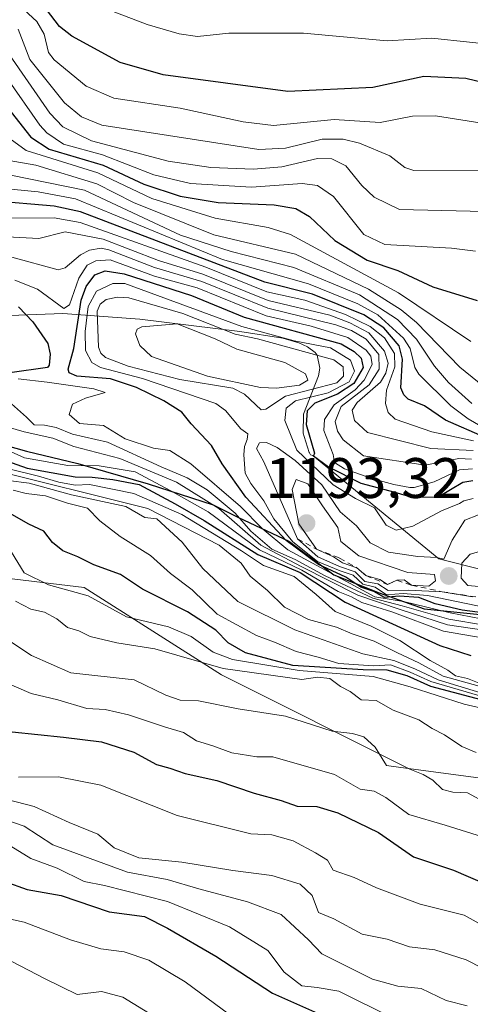
# Model space of a CAD drawing. Units: metres. Extents: x 540809 to 542740, y 4716989 to 4718985.
# Drawn here: x 541309 to 541388, y 4718145 to 4718317 of the extents above; entities that cross this region are included whole.
import ezdxf

# ---------------------------------------------------------------- set-up
doc = ezdxf.new("R2010")
doc.units = ezdxf.units.M
doc.header["$MEASUREMENT"] = 0
doc.linetypes.add('DGN Style 2', pattern=[1.648017, 0.98881, -0.659207])
for name, color, linetype, lineweight in [('Arbolado forestal CxS', 92, 'Continuous', 0), ('Comarca', 135, 'Continuous', 13), ('Comarca CxS', 21, 'Continuous', 0), ('Comunidad autónoma', 142, 'Continuous', 30), ('Comunidad Autónoma CxS', 142, 'Continuous', 0), ('Cultivos herbáceos CxS', 92, 'Continuous', 0), ('Curva de nivel maestra', 30, 'Continuous', 30), ('Curva de nivel normal', 30, 'Continuous', 0), ('Entidad de ámbito territorial', 7, 'Continuous', 0), ('Entidad de ámbito territorial CxS', 92, 'Continuous', 0), ('Escarpado lineal', 30, 'DGN Style 2', 0), ('Espacio natural protegido', 121, 'Continuous', 13), ('Espacio natural protegido CxS', 121, 'Continuous', 0), ('Matorral CxS', 135, 'Continuous', 0), ('Municipio', 91, 'Continuous', 13), ('Municipio CxS', 4, 'Continuous', 0), ('Provincia', 7, 'Continuous', 0), ('Provincia CxS', 1, 'Continuous', 0), ('Punto de cota en terreno', 7, 'Continuous', 0), ('Roquedo CxS', 135, 'Continuous', 0), ('Rótulo de punto de cota en terreno', 7, 'Continuous', 0)]:
    doc.layers.add(name, color=color, linetype=linetype, lineweight=lineweight)
doc.styles.add('Style-Arial', font='txt')

# ---------------------------------------------------------------- blocks, each defined once
blk = doc.blocks.new('5PATER')
at = {"layer": 'Cultivos herbáceos CxS', "linetype": 'Continuous', "lineweight": 0}
h = blk.add_hatch(color=51, dxfattribs=at)
edge = h.paths.add_edge_path()
edge.add_ellipse((0, 0), major_axis=(-0.11, -0.111), ratio=0.999422, start_angle=0, end_angle=360)

msp = doc.modelspace()

# ---------------------------------------------------------------- linework, layer by layer
at = {"layer": 'Arbolado forestal CxS', "color": 92, "linetype": 'Continuous', "lineweight": 0}
for points in [[(541144.8605, 4718254.0525, 1108.4147), (541180.8695, 4718250.5213, 1111.1245), (541200.5839, 4718251.6163, 1115.0461), (541222.4885, 4718243.9489, 1112.1468), (541256.4407, 4718225.3291, 1107.3886), (541283.8217, 4718222.0427, 1111.383), (541319.9647, 4718217.6613, 1121.3031), (541344.0597, 4718202.3271, 1117.0615), (541376.9167, 4718185.8979, 1109.8206), (541409.7741, 4718181.5163, 1116.8837), (541434.9643, 4718167.2777, 1113.9166), (541478.7737, 4718146.4671, 1109.0122), (541509.4403, 4718135.5141, 1110.9617), (541520.1111, 4718128.6845, 1108.7468)], [(541283.8217, 4718222.0427, 1111.383), (541319.9647, 4718217.6613, 1121.3031), (541344.0597, 4718202.3271, 1117.0615), (541376.9167, 4718185.8979, 1109.8206), (541409.7741, 4718181.5163, 1116.8837), (541434.9643, 4718167.2777, 1113.9166), (541478.7737, 4718146.4671, 1109.0122), (541509.4403, 4718135.5141, 1110.9617), (541520.1111, 4718128.6845, 1108.7468), (541514.1141, 4718106.5735, 1093.2954), (541495.5855, 4718068.2245, 1063.8107), (541478.7071, 4718048.3173, 1048.2105)]]:
    msp.add_polyline3d(points, dxfattribs=at)
at = {"layer": 'Comarca', "color": 135, "linetype": 'Continuous', "lineweight": 13, "flags": 128}
msp.add_lwpolyline([(541291.061, 4718246.8931), (541309.847, 4718241.6461), (541318.86, 4718239.4671), (541331.173, 4718235.8851), (541342.596, 4718232.1771), (541347.037, 4718230.0081), (541355.919, 4718225.7981), (541363.781, 4718219.9381), (541371.776, 4718216.7441), (541379.645, 4718213.9341), (541391.2, 4718212.7671), (541410.115, 4718208.2821), (541429.158, 4718203.9231), (541444.135, 4718198.9371), (541462.283, 4718192.4211), (541477.641, 4718187.3081), (541495.792, 4718182.0621), (541513.178, 4718174.9121), (541528.407, 4718169.1641), (541546.806, 4718160.7411)], dxfattribs=at)
at = {"layer": 'Comarca CxS', "color": 21, "linetype": 'Continuous', "lineweight": 0, "flags": 128}
msp.add_lwpolyline([(541291.061, 4718246.8931), (541309.847, 4718241.6461), (541318.86, 4718239.4671), (541331.173, 4718235.8851), (541342.596, 4718232.1771), (541347.037, 4718230.008), (541355.919, 4718225.7981), (541363.781, 4718219.9381), (541371.776, 4718216.744), (541379.645, 4718213.9341), (541391.2, 4718212.7671), (541410.115, 4718208.2821), (541429.158, 4718203.9231), (541444.135, 4718198.9371), (541462.283, 4718192.4211), (541477.641, 4718187.3081), (541495.792, 4718182.0621), (541513.178, 4718174.9121), (541528.407, 4718169.1641), (541546.806, 4718160.7411)], dxfattribs=at)
at = {"layer": 'Comunidad autónoma', "color": 142, "linetype": 'Continuous', "lineweight": 30, "flags": 128}
msp.add_lwpolyline([(541291.061, 4718246.8931), (541309.847, 4718241.6461), (541318.86, 4718239.4671), (541331.173, 4718235.8851), (541342.596, 4718232.1771), (541347.037, 4718230.0081), (541355.919, 4718225.7981), (541363.781, 4718219.9381), (541371.776, 4718216.7441), (541379.645, 4718213.9341), (541391.2, 4718212.7671), (541410.115, 4718208.2821), (541429.158, 4718203.9231), (541444.135, 4718198.9371), (541462.283, 4718192.4211), (541477.641, 4718187.3081), (541495.792, 4718182.0621), (541513.178, 4718174.9121), (541528.407, 4718169.1641), (541546.806, 4718160.7411)], dxfattribs=at)
at = {"layer": 'Comunidad Autónoma CxS', "color": 142, "linetype": 'Continuous', "lineweight": 0, "flags": 128}
msp.add_lwpolyline([(541291.061, 4718246.8931), (541309.847, 4718241.6461), (541318.86, 4718239.4671), (541331.173, 4718235.8851), (541342.596, 4718232.1771), (541347.037, 4718230.008), (541355.919, 4718225.7981), (541363.781, 4718219.9381), (541371.776, 4718216.744), (541379.645, 4718213.9341), (541391.2, 4718212.7671), (541410.115, 4718208.2821), (541429.158, 4718203.9231), (541444.135, 4718198.9371), (541462.283, 4718192.4211), (541477.641, 4718187.3081), (541495.792, 4718182.0621), (541513.178, 4718174.9121), (541528.407, 4718169.1641), (541546.806, 4718160.7411)], dxfattribs=at)
at = {"layer": 'Curva de nivel maestra', "color": 30, "linetype": 'Continuous', "lineweight": 30, "flags": 128}
for points, elevation in [([(541545.29, 4718272.5301), (541530.85, 4718277.0101), (541520.27, 4718278.7701), (541513.12, 4718278.7801), (541507.83, 4718279.9401), (541501.6, 4718279.5501), (541499.27, 4718279.8001), (541490.23, 4718283.1701), (541484.18, 4718284.4501), (541459.3, 4718291.4301), (541442.35, 4718294.9701), (541435.64, 4718297.1901), (541426.88, 4718298.5301), (541412.86, 4718301.8601), (541405.41, 4718302.6001), (541386.94, 4718307.0801), (541379.62, 4718307.3901), (541370.63, 4718305.4901), (541355.73, 4718304.7601), (541333.82, 4718307.7101), (541326.28, 4718309.8901), (541317.8, 4718314.4701), (541315.62, 4718316.1901), (541312.59, 4718320.1601)], 1100), ([(541305.83, 4718302.7701), (541310.59, 4718296.7501), (541313.81, 4718294.6701), (541323.31, 4718291.8701), (541330.45, 4718288.5001), (541336.79, 4718286.4301), (541343.51, 4718285.2901), (541353.31, 4718284.9001), (541357.11, 4718284.2301), (541359.51, 4718282.8201), (541363.95, 4718278.5901), (541369.63, 4718275.1801), (541375.03, 4718273.3701), (541381.16, 4718270.5001), (541388.93, 4718268.0901)], 1125), ([(541390.38, 4718244.0401), (541383.37, 4718247.0501), (541379.74, 4718249.6101), (541376.83, 4718250.7601), (541376.07, 4718251.4901), (541375.57, 4718252.7601), (541375.87, 4718257.7601), (541375.27, 4718260.1201), (541372.56, 4718263.2801), (541369.07, 4718265.5601), (541360.06, 4718269.2201), (541351.66, 4718271.3101), (541319.3, 4718283.6301), (541314.71, 4718284.6501), (541303.68, 4718285.5901)], 1150), ([(541391.23, 4718213.0901), (541386.34, 4718213.7201), (541381.59, 4718214.8401), (541378.69, 4718215.9201), (541375.26, 4718216.1701), (541372.67, 4718215.9601), (541370.82, 4718216.9801), (541368.53, 4718217.7601), (541365.89, 4718219.4901), (541361.08, 4718221.7001), (541355.41, 4718225.9201), (541348.32, 4718233.5401), (541344.21, 4718239.3801), (541342.34, 4718242.6101), (541338.74, 4718246.4301), (541337.12, 4718248.4901), (541333.94, 4718250.4501), (541329.15, 4718252.7901), (541324.58, 4718254.3001), (541318.69, 4718254.8101), (541317.31, 4718255.3801), (541317.15, 4718256.0001), (541318.15, 4718259.6301), (541319.41, 4718268.1701), (541320.31, 4718270.5601), (541321.86, 4718272.6001), (541323.65, 4718273.3201), (541326.97, 4718272.7501), (541338.81, 4718268.9701), (541348.06, 4718265.1401), (541365.06, 4718260.4801), (541367.38, 4718259.1201), (541368.57, 4718257.9301), (541368.96, 4718256.3301), (541367.32, 4718253.5101), (541364.43, 4718251.6501), (541360.47, 4718250.0301), (541359.14, 4718248.6901), (541358.92, 4718246.2801), (541360.41, 4718241.2801), (541360.25, 4718240.8301), (541362.86, 4718238.8701), (541368.56, 4718235.9901), (541374.51, 4718234.4201), (541377.48, 4718233.5301), (541382.13, 4718233.5801), (541386.43, 4718236.1801), (541388.21, 4718236.4701)], 1175), ([(541308.41, 4718266.9801), (541310.96, 4718264.3401), (541313.56, 4718260.5101), (541314.01, 4718258.6401), (541313.8, 4718256.7201), (541313.55, 4718256.3001), (541306.92, 4718255.4101)], 1175), ([(541302.62, 4718241.2101), (541309.97, 4718238.6701), (541318.37, 4718237.1201), (541321.34, 4718237.0701), (541325.01, 4718236.6301), (541329.63, 4718235.7501), (541335.94, 4718232.3901), (541341.04, 4718229.4801), (541350.46, 4718223.4901), (541357.89, 4718220.3501), (541365.81, 4718215.1401), (541382.39, 4718207.4901), (541387.84, 4718205.7401)], 1150), ([(541391.64, 4718197.4601), (541380.8, 4718200.3101), (541376.67, 4718202.1701), (541373.16, 4718203.2001), (541368.92, 4718203.2101), (541356.6, 4718203.9701), (541348.3, 4718206.2401), (541345.24, 4718207.9901), (541343.06, 4718210.2101), (541338.08, 4718213.4001), (541330.21, 4718217.4201), (541326.32, 4718219.9501), (541321.68, 4718221.6601), (541318.83, 4718223.0701), (541316.2, 4718224.1201), (541314.4, 4718225.6101), (541312.86, 4718227.6001), (541310.27, 4718228.8001), (541304.35, 4718232.1501)], 1125), ([(541307.34, 4718192.3201), (541316.34, 4718191.4301), (541323.01, 4718190.6101), (541328.68, 4718188.7601), (541332.68, 4718186.6201), (541335.01, 4718185.9901), (541337.68, 4718185.0501), (541343.23, 4718183.7701), (541349.8, 4718181.5601), (541354.53, 4718180.2801), (541357.33, 4718179.2701), (541360.81, 4718179.2601), (541364.5, 4718178.1001), (541371.64, 4718174.6801), (541377.8, 4718170.4201), (541384.83, 4718168.0301), (541393.35, 4718164.3401), (541409.7, 4718158.2401), (541422.01, 4718153.0801), (541427.42, 4718150.3801), (541432.33, 4718148.9501), (541435.66, 4718147.6601), (541440.81, 4718146.1201), (541447.26, 4718143.9701)], 1100), ([(541306.02, 4718166.0501), (541309.96, 4718164.6601), (541315.9, 4718163.6101), (541324.37, 4718160.7401), (541330.56, 4718159.9401), (541334.6, 4718157.8701), (541343.05, 4718152.9701), (541353, 4718146.4501), (541362, 4718142.4801)], 1075)]:
    msp.add_lwpolyline(points, dxfattribs=dict(at, elevation=elevation))
at = {"layer": 'Curva de nivel normal', "color": 30, "linetype": 'Continuous', "lineweight": 0, "flags": 128}
for points, elevation in [([(541552.27, 4718276.9201), (541531.24, 4718283.1701), (541517.53, 4718285.3301), (541504.22, 4718285.8701), (541484.22, 4718291.7401), (541470.27, 4718295.0201), (541463.33, 4718296.1001), (541454.34, 4718299.0801), (541437.65, 4718303.3601), (541412.24, 4718308.3201), (541394.24, 4718312.7201), (541381.01, 4718314.1501), (541373.16, 4718313.6801), (541358.47, 4718315.0001), (541345.37, 4718315.0101), (541339.86, 4718314.4201), (541336.63, 4718314.8801), (541331, 4718316.5601), (541323.83, 4718319.2901)], 1095), ([(541392.76, 4718298.7801), (541381.66, 4718300.5101), (541377.59, 4718300.4701), (541371.94, 4718299.3301), (541363.83, 4718299.8501), (541353.21, 4718298.8301), (541347.89, 4718299.4501), (541336.8, 4718301.8801), (541325.19, 4718303.6001), (541320.29, 4718305.7201), (541314.7, 4718310.3601), (541313.71, 4718311.6001), (541312.96, 4718314.8401), (541311.66, 4718317.0601), (541309.41, 4718319.1301)], 1105), ([(541393.18, 4718290.8601), (541377.82, 4718290.9301), (541376.28, 4718291.4301), (541373.61, 4718293.5001), (541368.28, 4718295.6801), (541365.43, 4718296.4101), (541361.74, 4718296.3901), (541355.32, 4718294.8201), (541350.61, 4718294.5801), (541323.05, 4718298.8801), (541319.47, 4718300.3401), (541316.49, 4718302.8101), (541310.42, 4718310.4101), (541308.39, 4718315.7301)], 1110), ([(541392.73, 4718283.6701), (541375.35, 4718284.0601), (541370.89, 4718286.2301), (541368.7, 4718288.2701), (541365.9, 4718291.7301), (541363.42, 4718292.9801), (541360.9, 4718293.0201), (541354.67, 4718291.5401), (541349.71, 4718291.1501), (541342.17, 4718291.4501), (541334.71, 4718292.5601), (541321.24, 4718296.1301), (541316.22, 4718298.5901), (541313.93, 4718300.9801), (541306.87, 4718311.2301)], 1115), ([(541388.65, 4718276.7301), (541384.47, 4718277.3001), (541372.77, 4718277.8901), (541369.06, 4718279.6501), (541363.73, 4718286.3401), (541360.92, 4718288.2601), (541358.23, 4718288.6201), (541349.32, 4718288.0001), (541338.64, 4718288.6501), (541332.22, 4718290.1701), (541323.2, 4718293.6601), (541316.35, 4718295.5301), (541313.39, 4718297.5501), (541312.16, 4718298.8601), (541306.37, 4718307.2001)], 1120), ([(541387.82, 4718260.8901), (541375.12, 4718269.4001), (541356.21, 4718279.6501), (541352.29, 4718280.9101), (541342.98, 4718282.5301), (541331.82, 4718285.9701), (541322.36, 4718290.4801), (541309.76, 4718294.4301), (541303.71, 4718298.8301)], 1130), ([(541391.17, 4718252.1001), (541385.89, 4718256.4001), (541378.29, 4718264.2401), (541375.62, 4718266.4201), (541369.87, 4718270.1001), (541357.08, 4718276.2301), (541342.72, 4718279.5901), (541328.62, 4718285.2701), (541322.18, 4718288.5901), (541311.47, 4718291.8701), (541304.05, 4718293.1501)], 1135), ([(541388.01, 4718249.9901), (541383.95, 4718253.7001), (541381.47, 4718256.5501), (541378.3, 4718261.2901), (541374.96, 4718264.7201), (541368.28, 4718269.0601), (541356.8, 4718273.9001), (541345.77, 4718276.6701), (541336.88, 4718279.5701), (541320.02, 4718287.4501), (541307.06, 4718290.1001)], 1140), ([(541397.97, 4718241.1801), (541387.39, 4718247.3101), (541384.36, 4718249.6001), (541378.69, 4718255.1601), (541378.03, 4718256.3101), (541377.22, 4718259.6601), (541376.03, 4718261.4601), (541371.51, 4718265.5901), (541368.03, 4718267.5201), (541359.32, 4718271.0201), (541344.24, 4718275.2801), (541318.41, 4718285.9201), (541311.88, 4718287.1901), (541305.26, 4718287.8101)], 1145), ([(541388.33, 4718243.4401), (541381.02, 4718245.0501), (541374.58, 4718247.2601), (541373.35, 4718248.4101), (541372.85, 4718250.0201), (541373.05, 4718252.3201), (541374.49, 4718256.4601), (541374.42, 4718258.8001), (541372.67, 4718261.5001), (541370.18, 4718263.5401), (541365.84, 4718265.6401), (541358.71, 4718268.1701), (541352.05, 4718269.6201), (541341.3, 4718273.9101), (541319.23, 4718281.7801), (541314.69, 4718282.5901), (541307.11, 4718282.5501)], 1155), ([(541388.25, 4718241.7201), (541380.83, 4718242.1201), (541369.72, 4718244.9301), (541367.45, 4718247.0101), (541366.99, 4718248.8201), (541367.87, 4718250.1501), (541371.97, 4718253.7701), (541372.9, 4718255.3301), (541373.33, 4718257.1001), (541372.71, 4718259.1801), (541369.92, 4718262.3901), (541366.6, 4718264.1901), (541363.07, 4718265.5101), (541352.29, 4718268.1101), (541340.78, 4718272.7301), (541333.03, 4718275.1301), (541323.29, 4718278.8701), (541316.62, 4718280.1401), (541312.01, 4718278.9501), (541299.73, 4718279.6101)], 1160), ([(541307.24, 4718275.6901), (541315.38, 4718273.4501), (541316.62, 4718273.8001), (541319.34, 4718276.1001), (541320.91, 4718276.9301), (541322.93, 4718277.2601), (541324.27, 4718276.9801), (541332.29, 4718273.8501), (541340.62, 4718271.4101), (541352.18, 4718266.7601), (541364.14, 4718263.8301), (541366.91, 4718262.7901), (541369.45, 4718261.2801), (541371.68, 4718258.5801), (541371.74, 4718256.0201), (541370.01, 4718253.2901), (541365.06, 4718249.4701), (541364, 4718246.8401), (541364.45, 4718245.1101), (541365.46, 4718243.6401), (541368.98, 4718240.7801), (541379.8, 4718239.1401), (541385.75, 4718240.3201), (541387.96, 4718240.2201)], 1165), ([(541388.12, 4718238.5501), (541385.83, 4718238.3201), (541381.38, 4718236.2201), (541377.88, 4718235.2701), (541377.14, 4718235.2301), (541374.34, 4718235.7501), (541370.44, 4718236.8301), (541365.65, 4718238.5101), (541363.9, 4718239.6201), (541363.67, 4718241.0601), (541362.05, 4718245.2601), (541362.17, 4718247.2001), (541363.86, 4718249.7701), (541367.51, 4718252.3801), (541369.14, 4718254.0801), (541370.51, 4718256.8601), (541370.3, 4718258.3301), (541369.48, 4718259.3601), (541366.26, 4718261.6001), (541359.79, 4718263.6001), (541351.93, 4718265.4001), (541339.78, 4718270.2801), (541332.32, 4718272.3501), (541324.52, 4718275.2201), (541321.98, 4718275.0601), (541320.47, 4718274.2601), (541319.05, 4718272.0201), (541317.38, 4718267.3001), (541316.4, 4718266.6601), (541311.79, 4718270.0601), (541307.81, 4718271.6301)], 1170), ([(541392.42, 4718213.7601), (541380.24, 4718216.2801), (541375.95, 4718216.6601), (541373.04, 4718216.4101), (541371.05, 4718217.7601), (541368.89, 4718218.2601), (541367.16, 4718219.8701), (541364.88, 4718220.5901), (541360.9, 4718222.2701), (541356.62, 4718225.6801), (541353.28, 4718229.7501), (541351.48, 4718232.8801), (541349.22, 4718235.9301), (541348.21, 4718237.7601), (541347.98, 4718240.9601), (541348.12, 4718242.4401), (541348.58, 4718243.6901), (541348.69, 4718244.6601), (541347.46, 4718245.5701), (541344.79, 4718248.7601), (541343.06, 4718250.0201), (541330.23, 4718254.3601), (541322.85, 4718256.2901), (541321.32, 4718257.1701), (541320.21, 4718259.3301), (541320.14, 4718262.6301), (541320.68, 4718267.0301), (541322.11, 4718269.7201), (541324.97, 4718271.0501), (541327.08, 4718271.0401), (541347.66, 4718263.5001), (541356.81, 4718261.0001), (541363.19, 4718259.7601), (541366.74, 4718257.6201), (541367.45, 4718255.6701), (541366.51, 4718253.8201), (541362.78, 4718251.8901), (541357.05, 4718250.4801), (541355.42, 4718249.1901), (541355.18, 4718247.0001), (541357.32, 4718241.8001), (541363.69, 4718235.6901), (541367.6, 4718233.3001), (541370.96, 4718231.6501), (541372.96, 4718228.6401), (541374.72, 4718227.7301)], 1180), ([(541325.79, 4718268.6701), (541323.83, 4718268.2401), (541322.76, 4718267.4501), (541322.23, 4718266.2301), (541322.47, 4718259.8901), (541322.86, 4718258.8301), (541323.7, 4718258.0701), (541327.71, 4718256.5801), (541336.75, 4718254.2101), (541346.06, 4718252.6901), (541348.13, 4718251.6201), (541351.05, 4718248.8701), (541351.85, 4718248.9801), (541355.31, 4718251.2901), (541364.32, 4718253.6301), (541365.47, 4718254.8201), (541365.44, 4718256.4201), (541363.8, 4718257.6701), (541350.42, 4718261.3601), (541346.49, 4718262.1701), (541337.27, 4718265.8001), (541327.8, 4718268.5401), (541325.79, 4718268.6701)], 1185), ([(541336.29, 4718264.0001), (541330.06, 4718263.4701), (541329.25, 4718263.0301), (541328.97, 4718262.2101), (541329.75, 4718260.1901), (541331.8, 4718258.2701), (541341.64, 4718254.8101), (541350.89, 4718252.8301), (541353.74, 4718252.7101), (541357.74, 4718253.2001), (541359.24, 4718254.1201), (541358.79, 4718255.1801), (541355.2, 4718257.2201), (541346.75, 4718259.5501), (541342.98, 4718261.3601), (541336.29, 4718264.0001)], 1190), ([(541308.4, 4718254.3501), (541313.48, 4718253.7301), (541321.67, 4718252.5601), (541323.64, 4718251.9501), (541320.17, 4718250.9401), (541317.94, 4718249.8901), (541317.31, 4718248.0401), (541319.16, 4718246.5001), (541323.37, 4718246.1401), (541327.13, 4718243.8201), (541332.14, 4718242.1501), (541334.98, 4718241.7601), (541338.68, 4718239.4301), (541347.4, 4718231.8901), (541351.22, 4718228.0701), (541355.69, 4718224.3301), (541371, 4718216.0601), (541376.03, 4718215.2401), (541384.22, 4718213.2201), (541395.11, 4718211.1501)], 1170), ([(541396.53, 4718210.0201), (541384, 4718212.1101), (541375.82, 4718214.4801), (541370.62, 4718215.8201), (541362.25, 4718219.7601), (541357, 4718222.5901), (541352.88, 4718224.4001), (541349.22, 4718227.5901), (541346.49, 4718230.7601), (541341.56, 4718234.8501), (541338.03, 4718236.9601), (541333.49, 4718238.8801), (541324.07, 4718243.2201), (541317.93, 4718244.6401), (541315.07, 4718245.7701), (541313, 4718246.2001), (541311.19, 4718246.2701), (541309.82, 4718247.5901), (541307.18, 4718249.9301)], 1165), ([(541302.78, 4718246.9601), (541309.42, 4718245.0401), (541314.44, 4718243.9001), (541318.16, 4718242.4601), (541326.25, 4718240.3501), (541336.17, 4718236.2001), (541343.61, 4718231.5801), (541351, 4718225.1301), (541358.07, 4718221.4001), (541368, 4718216.3701), (541375.44, 4718213.8401), (541383.76, 4718211.1601), (541392.51, 4718209.8701)], 1160), ([(541303.02, 4718243.3401), (541309.48, 4718240.4401), (541317.08, 4718239.1001), (541322.59, 4718239.0401), (541328.92, 4718237.9701), (541335.2, 4718234.6501), (541341.72, 4718230.9501), (541350.74, 4718224.3301), (541358.15, 4718220.7501), (541364.57, 4718216.9701), (541366.9, 4718216.0401), (541368.73, 4718215.0701), (541373.96, 4718213.4401), (541383.03, 4718210.0101), (541402.4, 4718206.6901)], 1155), ([(541388.14, 4718216.0401), (541382.84, 4718216.9401), (541376.9, 4718217.2401), (541373.35, 4718217.1801), (541371.49, 4718218.3501), (541369.26, 4718218.7601), (541367.53, 4718220.4601), (541364.8, 4718221.4001), (541361, 4718223.1001), (541357.4, 4718226.2401), (541351.48, 4718239.7601), (541350.24, 4718242.0901), (541350.74, 4718243.0901), (541351.95, 4718243.1501), (541353.84, 4718242.2901), (541357.01, 4718239.9601), (541361.67, 4718235.7101), (541364.93, 4718230.9701), (541367.8, 4718228.5001), (541370.19, 4718225.5601), (541373.4, 4718223.9201), (541378.52, 4718223.1201), (541381.85, 4718222.9601), (541383.11, 4718222.6501)], 1185), ([(541302.94, 4718238.5901), (541331.14, 4718231.5701), (541343.65, 4718225.1401), (541347.54, 4718221.9801), (541349.1, 4718219.6901), (541352.13, 4718217.1801), (541355.16, 4718214.2401), (541359.32, 4718212.0901), (541364.25, 4718210.7201), (541367, 4718209.5601), (541370.9, 4718208.2601), (541374.95, 4718206.2001), (541378.71, 4718204.4401), (541383, 4718202.1301), (541392.46, 4718199.5001)], 1140), ([(541306.99, 4718238.4601), (541311.95, 4718237.2601), (541315.49, 4718236.1601), (541318.4, 4718235.6801), (541320.92, 4718235.8001), (541328.66, 4718234.2201), (541337.12, 4718230.4901), (541347.56, 4718224.1301), (541351.44, 4718221.5601), (541356.81, 4718219.6201), (541360.7, 4718216.4801), (541364, 4718213.4801), (541370.33, 4718210.9101), (541375.38, 4718208.3601), (541380.7, 4718204.8601), (541383.81, 4718203.1901), (541385.16, 4718202.2001), (541387.28, 4718201.6801), (541390.77, 4718200.3001)], 1145), ([(541306.6, 4718236.4601), (541310.31, 4718236.0101), (541317.76, 4718233.9701), (541327.26, 4718231.9201), (541330.62, 4718229.9901), (541332.74, 4718229.7701), (541337.14, 4718225.6201), (541340.8, 4718221.0301), (541346.93, 4718215.2301), (541356.93, 4718210.2301), (541368.86, 4718206.0201), (541374.35, 4718204.8901), (541378.04, 4718203.4101), (541382.09, 4718201.4601), (541393.07, 4718198.1101)], 1135), ([(541357.2, 4718236.6601), (541356.5, 4718234.8901), (541357.66, 4718228.8401), (541360.73, 4718224.4401), (541363.73, 4718223.1001), (541365.33, 4718222.0401), (541367.86, 4718221.1401), (541369.44, 4718219.7701), (541371.87, 4718219.1001), (541373.22, 4718218.2401), (541374.87, 4718218.9601), (541376.12, 4718219.0201), (541377.45, 4718218.1001), (541380.45, 4718217.9501), (541381.62, 4718218.8601), (541381.47, 4718219.9701), (541376.81, 4718220.3101), (541368.18, 4718223.2201), (541365.04, 4718225.7401), (541364.51, 4718228.2101), (541361.78, 4718232.0401), (541359.2, 4718235.9201), (541357.2, 4718236.6601)], 1190), ([(541307.47, 4718234.7601), (541309.8, 4718234.2201), (541313.15, 4718233.8001), (541317.02, 4718232.4901), (541320.55, 4718231.6001), (541322.7, 4718229.4001), (541326.29, 4718226.6501), (541331.63, 4718223.3201), (541335.1, 4718220.1301), (541338.94, 4718217.3001), (541343.3, 4718213.0101), (541350.22, 4718209.2601), (541353.38, 4718208.0901), (541357.17, 4718206.4701), (541361.03, 4718205.4301), (541364.67, 4718204.3301), (541370.75, 4718203.9201), (541373.77, 4718204.0801), (541377.21, 4718202.8201), (541380.83, 4718201.1601), (541389.4, 4718198.6801)], 1130), ([(541374.72, 4718227.7301), (541377.68, 4718228.4601), (541382.69, 4718231.1601), (541385.84, 4718232.4201), (541386.64, 4718232.9301), (541388.23, 4718233.3301)], 1180), ([(541383.11, 4718222.6501), (541384.56, 4718225.9701), (541386.8, 4718229.5001), (541389.22, 4718230.4701)], 1185), ([(541390, 4718224.2001), (541387.72, 4718223.5501), (541386.28, 4718221.9401), (541386.13, 4718219.3201), (541387.31, 4718218.0101), (541390.62, 4718217.7501)], 1190), ([(541307.23, 4718223.8801), (541309.4, 4718220.2501), (541313.71, 4718218.1601), (541320.67, 4718216.2201), (541327.4, 4718212.5601), (541334.75, 4718210.7801), (541338.74, 4718209.1101), (541342.6, 4718206.3101), (541346.01, 4718205.0501), (541357.72, 4718203.0901), (541370.7, 4718202.0701), (541377.19, 4718200.2301), (541386.69, 4718197.2301), (541393.58, 4718195.6201)], 1120), ([(541307.91, 4718215.2701), (541310.6, 4718213.8801), (541312.99, 4718213.3501), (541315.16, 4718212.1601), (541317.05, 4718210.6501), (541319.01, 4718210.0501), (541321.01, 4718209.1001), (541325.68, 4718208.0001), (541332.34, 4718206.9401), (541344.35, 4718203.4401), (541358.16, 4718201.5401), (541360.9, 4718201.9601), (541363.12, 4718201.7201), (541364.98, 4718200.3301), (541366.69, 4718199.4001), (541368.6, 4718197.9801), (541371.23, 4718197.8301), (541374.23, 4718196.1601), (541378.72, 4718194.4301), (541381.07, 4718192.9301), (541383.23, 4718191.8401), (541386.25, 4718189.7901), (541388.78, 4718188.7101)], 1115), ([(541302.32, 4718211.2301), (541310.73, 4718205.7601), (541317.62, 4718202.6901), (541328.76, 4718201.4901), (541334.3, 4718198.8101), (541336.84, 4718197.9001), (541340.05, 4718197.7601), (541347.02, 4718196.3801), (541355.28, 4718195.1001), (541363.51, 4718192.4901), (541367.08, 4718192.0501), (541369.07, 4718191.4801), (541371.05, 4718189.6801), (541373.03, 4718186.4101), (541376.86, 4718185.9001), (541379.46, 4718184.8301), (541381.18, 4718183.8801), (541382.85, 4718182.2201), (541384.7, 4718181.7401), (541387.26, 4718181.6301), (541390.73, 4718179.7701)], 1110), ([(541305.5, 4718201.3201), (541310.68, 4718199.0801), (541315.34, 4718197.9901), (541320.4, 4718196.4701), (541323.62, 4718196.2601), (541327.75, 4718195.3401), (541334.08, 4718193.2101), (541337.38, 4718192.2001), (541339.66, 4718190.7701), (541342.53, 4718189.8701), (541345.89, 4718188.6701), (541350.27, 4718187.9801), (541353.07, 4718187.9601), (541363.93, 4718184.8301), (541368.4, 4718182.2801), (541370.87, 4718181.9101), (541372.92, 4718180.8301), (541376.99, 4718177.8101), (541383.36, 4718175.9301), (541394.73, 4718172.3801)], 1105), ([(541308.45, 4718184.4101), (541315.43, 4718184.4701), (541322.88, 4718182.9701), (541336.3, 4718177.6801), (541349.24, 4718174.4501), (541352.92, 4718174.2301), (541356.67, 4718173.2101), (541360.59, 4718171.0801), (541362.66, 4718169.8201), (541363.67, 4718168.0501), (541367.36, 4718166.7401), (541371.28, 4718164.9301), (541378.95, 4718162.0801), (541386.66, 4718160.1401), (541392.08, 4718157.1601), (541400.21, 4718154.0901), (541411, 4718149.4801), (541413.75, 4718148.8001), (541417.16, 4718146.0501), (541434.6, 4718139.4501)], 1095), ([(541301.67, 4718181.6801), (541311.2, 4718179.2301), (541317.32, 4718176.4301), (541322.34, 4718174.3601), (541325.21, 4718171.9801), (541329.54, 4718170.2401), (541337.1, 4718169.4801), (541346.09, 4718168.0201), (541352.88, 4718167.0901), (541357.89, 4718165.6201), (541359.97, 4718163.6101), (541361.08, 4718160.6201), (541363.78, 4718159.5001), (541368.74, 4718156.8101), (541373.16, 4718155.9201), (541377.09, 4718154.6201), (541381.52, 4718154.0401), (541387.05, 4718152.3201), (541392.89, 4718149.3001), (541401.03, 4718146.1801), (541404.92, 4718145.3201), (541408.53, 4718143.7501)], 1090), ([(541303.46, 4718177.8301), (541309.4, 4718175.7601), (541314.47, 4718172.5001), (541327.57, 4718167.7001), (541334.51, 4718166.4101), (541340.08, 4718164.7801), (541348.66, 4718162.5201), (541354.54, 4718160.2601), (541359.33, 4718155.8201), (541361.68, 4718153.3401), (541370.61, 4718148.8901), (541375.04, 4718147.6701), (541379.11, 4718147.2501), (541383.49, 4718145.1801), (541387.18, 4718144.2301)], 1085), ([(541374, 4718142.1901), (541364.67, 4718146.8001), (541360.88, 4718147.4301), (541358.16, 4718147.7601), (541355.08, 4718150.1301), (541352.2, 4718153.9201), (541345.47, 4718158.0901), (541334.6, 4718162.5701), (541323.55, 4718165.3601), (541319.97, 4718166.0801), (541315.19, 4718168.3901), (541310.62, 4718170.1001), (541306.31, 4718172.7501)], 1080), ([(541302.14, 4718160.4801), (541309.43, 4718158.9501), (541317.57, 4718155.8501), (541322.9, 4718154.2201), (541327.01, 4718153.7301), (541331.34, 4718152.2801), (541337.68, 4718148.4401), (541346.67, 4718141.8201)], 1070), ([(541307.26, 4718152.0101), (541313.09, 4718148.9601), (541318.74, 4718146.2401), (541323.01, 4718146.7501), (541326.77, 4718145.7701), (541332.19, 4718142.3901)], 1065)]:
    msp.add_lwpolyline(points, dxfattribs=dict(at, elevation=elevation))
at = {"layer": 'Entidad de ámbito territorial', "color": 7, "linetype": 'Continuous', "lineweight": 0, "flags": 128}
msp.add_lwpolyline([(541291.061, 4718246.8931), (541309.847, 4718241.6461), (541318.86, 4718239.4671), (541331.173, 4718235.8851), (541342.596, 4718232.1771), (541347.037, 4718230.0081), (541355.919, 4718225.7981), (541363.781, 4718219.9381), (541371.776, 4718216.7441), (541379.645, 4718213.9341), (541391.2, 4718212.7671), (541410.115, 4718208.2821), (541429.158, 4718203.9231), (541444.135, 4718198.9371), (541462.283, 4718192.4211), (541477.641, 4718187.3081), (541495.792, 4718182.0621), (541513.178, 4718174.9121), (541528.407, 4718169.1641), (541546.806, 4718160.7411)], dxfattribs=at)
at = {"layer": 'Entidad de ámbito territorial CxS', "color": 92, "linetype": 'Continuous', "lineweight": 0, "flags": 128}
msp.add_lwpolyline([(541291.061, 4718246.8931), (541309.847, 4718241.6461), (541318.86, 4718239.4671), (541331.173, 4718235.8851), (541342.596, 4718232.1771), (541347.037, 4718230.008), (541355.919, 4718225.7981), (541363.781, 4718219.9381), (541371.776, 4718216.744), (541379.645, 4718213.9341), (541391.2, 4718212.7671), (541410.115, 4718208.2821), (541429.158, 4718203.9231), (541444.135, 4718198.9371), (541462.283, 4718192.4211), (541477.641, 4718187.3081), (541495.792, 4718182.0621), (541513.178, 4718174.9121), (541528.407, 4718169.1641), (541546.806, 4718160.7411)], dxfattribs=at)
at = {"layer": 'Escarpado lineal', "color": 30, "linetype": 'DGN Style 2', "lineweight": 0}
msp.add_polyline3d([(541357.4, 4718226.2401, 1184.0335), (541360.73, 4718224.4401, 1185.7937), (541364.8158, 4718222.8566, 1187.7805), (541367.86, 4718221.1401, 1183.8324), (541369.44, 4718219.7701, 1181.9384), (541373.22, 4718218.2401, 1184.3881), (541374.87, 4718218.9601, 1184.0555), (541377.45, 4718218.1001, 1183.7803), (541382.84, 4718216.9401, 1181.6071), (541389.8866, 4718215.8655, 1184.5363)], dxfattribs=at)
at = {"layer": 'Espacio natural protegido', "color": 121, "linetype": 'Continuous', "lineweight": 13, "flags": 128}
msp.add_lwpolyline([(541291.061, 4718246.8931), (541309.847, 4718241.6461), (541318.86, 4718239.4671), (541331.173, 4718235.8851), (541342.596, 4718232.1771), (541347.037, 4718230.0081), (541355.919, 4718225.7981), (541363.781, 4718219.9381), (541371.776, 4718216.7441), (541379.645, 4718213.9341), (541391.2, 4718212.7671), (541410.115, 4718208.2821), (541429.158, 4718203.9231), (541444.135, 4718198.9371), (541462.283, 4718192.4211), (541477.641, 4718187.3081), (541495.792, 4718182.0621), (541513.178, 4718174.9121), (541528.407, 4718169.1641), (541546.806, 4718160.7411)], dxfattribs=at)
at = {"layer": 'Espacio natural protegido CxS', "color": 121, "linetype": 'Continuous', "lineweight": 0, "flags": 128}
msp.add_lwpolyline([(541291.061, 4718246.8931), (541309.847, 4718241.6461), (541318.86, 4718239.4671), (541331.173, 4718235.8851), (541342.596, 4718232.1771), (541347.037, 4718230.008), (541355.919, 4718225.7981), (541363.781, 4718219.9381), (541371.776, 4718216.744), (541379.645, 4718213.9341), (541391.2, 4718212.7671), (541410.115, 4718208.2821), (541429.158, 4718203.9231), (541444.135, 4718198.9371), (541462.283, 4718192.4211), (541477.641, 4718187.3081), (541495.792, 4718182.0621), (541513.178, 4718174.9121), (541528.407, 4718169.1641), (541546.806, 4718160.7411)], dxfattribs=at)
at = {"layer": 'Matorral CxS', "color": 135, "linetype": 'Continuous', "lineweight": 0}
for points in [[(541564.3188, 4718169.1051, 1199.513), (541469.1313, 4718200.8343, 1189.4917), (541382.2537, 4718222.7425, 1183.3181), (541360.1307, 4718240.8705, 1175.4691), (541359.715, 4718241.0083, 1175.978), (541359.5262, 4718241.3133, 1175.9102), (541359.4601, 4718241.4201, 1175.8876), (541358.5901, 4718244.2001, 1176.7588), (541358.3901, 4718244.8101, 1177.337), (541358.4401, 4718248.1301, 1179.4424), (541361.1101, 4718254.8601, 1183.2588), (541361.3601, 4718256.2101, 1182.3258), (541360.8601, 4718258.4801, 1178.9084), (541360.5101, 4718258.9401, 1177.7487), (541359.1901, 4718259.9601, 1175.7664), (541357.6501, 4718260.6601, 1175.1221), (541354.8201, 4718261.4601, 1174.6547), (541347.3101, 4718262.6501, 1177.0785), (541329.7201, 4718264.7901, 1184.881), (541316.1901, 4718265.8101, 1180.3974), (541305.4001, 4718265.3801, 1177.4144)], [(541305.4001, 4718265.3801, 1177.4144), (541316.1901, 4718265.8101, 1180.3974), (541329.7201, 4718264.7901, 1184.881), (541347.3101, 4718262.6501, 1177.0785), (541354.8201, 4718261.4601, 1174.6547), (541357.6501, 4718260.6601, 1175.1221), (541359.1901, 4718259.9601, 1175.7664), (541360.5101, 4718258.9401, 1177.7487), (541360.8601, 4718258.4801, 1178.9084), (541361.3601, 4718256.2101, 1182.3258), (541361.1101, 4718254.8601, 1183.2588), (541358.4401, 4718248.1301, 1179.4424), (541358.3901, 4718244.8101, 1177.337), (541358.5901, 4718244.2001, 1176.7588), (541359.4601, 4718241.4201, 1175.8876), (541359.5262, 4718241.3133, 1175.9102), (541359.715, 4718241.0083, 1175.978), (541360.1307, 4718240.8705, 1175.4691), (541382.2537, 4718222.7425, 1183.3181), (541469.1313, 4718200.8343, 1189.4917), (541564.3188, 4718169.1051, 1199.513)]]:
    msp.add_polyline3d(points, dxfattribs=at)
at = {"layer": 'Municipio', "color": 91, "linetype": 'Continuous', "lineweight": 13, "flags": 128}
msp.add_lwpolyline([(541291.061, 4718246.8931), (541309.847, 4718241.6461), (541318.86, 4718239.4671), (541331.173, 4718235.8851), (541342.596, 4718232.1771), (541347.037, 4718230.0081), (541355.919, 4718225.7981), (541363.781, 4718219.9381), (541371.776, 4718216.7441), (541379.645, 4718213.9341), (541391.2, 4718212.7671), (541410.115, 4718208.2821), (541429.158, 4718203.9231), (541444.135, 4718198.9371), (541462.283, 4718192.4211), (541477.641, 4718187.3081), (541495.792, 4718182.0621), (541513.178, 4718174.9121), (541528.407, 4718169.1641), (541546.806, 4718160.7411)], dxfattribs=at)
at = {"layer": 'Municipio CxS', "color": 4, "linetype": 'Continuous', "lineweight": 0, "flags": 128}
msp.add_lwpolyline([(541291.061, 4718246.8931), (541309.847, 4718241.6461), (541318.86, 4718239.4671), (541331.173, 4718235.8851), (541342.596, 4718232.1771), (541347.037, 4718230.008), (541355.919, 4718225.7981), (541363.781, 4718219.9381), (541371.776, 4718216.744), (541379.645, 4718213.9341), (541391.2, 4718212.7671), (541410.115, 4718208.2821), (541429.158, 4718203.9231), (541444.135, 4718198.9371), (541462.283, 4718192.4211), (541477.641, 4718187.3081), (541495.792, 4718182.0621), (541513.178, 4718174.9121), (541528.407, 4718169.1641), (541546.806, 4718160.7411)], dxfattribs=at)
at = {"layer": 'Provincia', "color": 7, "linetype": 'Continuous', "lineweight": 0, "flags": 128}
msp.add_lwpolyline([(541291.061, 4718246.8931), (541309.847, 4718241.6461), (541318.86, 4718239.4671), (541331.173, 4718235.8851), (541342.596, 4718232.1771), (541347.037, 4718230.0081), (541355.919, 4718225.7981), (541363.781, 4718219.9381), (541371.776, 4718216.7441), (541379.645, 4718213.9341), (541391.2, 4718212.7671), (541410.115, 4718208.2821), (541429.158, 4718203.9231), (541444.135, 4718198.9371), (541462.283, 4718192.4211), (541477.641, 4718187.3081), (541495.792, 4718182.0621), (541513.178, 4718174.9121), (541528.407, 4718169.1641), (541546.806, 4718160.7411)], dxfattribs=at)
at = {"layer": 'Provincia CxS', "color": 1, "linetype": 'Continuous', "lineweight": 0, "flags": 128}
msp.add_lwpolyline([(541291.061, 4718246.8931), (541309.847, 4718241.6461), (541318.86, 4718239.4671), (541331.173, 4718235.8851), (541342.596, 4718232.1771), (541347.037, 4718230.008), (541355.919, 4718225.7981), (541363.781, 4718219.9381), (541371.776, 4718216.744), (541379.645, 4718213.9341), (541391.2, 4718212.7671), (541410.115, 4718208.2821), (541429.158, 4718203.9231), (541444.135, 4718198.9371), (541462.283, 4718192.4211), (541477.641, 4718187.3081), (541495.792, 4718182.0621), (541513.178, 4718174.9121), (541528.407, 4718169.1641), (541546.806, 4718160.7411)], dxfattribs=at)
at = {"layer": 'Roquedo CxS', "color": 135, "linetype": 'Continuous', "lineweight": 0}
for points in [[(541543.3927, 4718113.6087, 1104.3085), (541520.1111, 4718128.6845, 1108.7468), (541509.4403, 4718135.5141, 1110.9617), (541478.7737, 4718146.4671, 1109.0122), (541434.9643, 4718167.2777, 1113.9166), (541409.7741, 4718181.5163, 1116.8837), (541376.9167, 4718185.8979, 1109.8206), (541344.0597, 4718202.3271, 1117.0615), (541319.9647, 4718217.6613, 1121.3031), (541283.8217, 4718222.0427, 1111.383), (541256.4407, 4718225.3291, 1107.3886), (541222.4885, 4718243.9489, 1112.1468), (541200.5839, 4718251.6163, 1115.0461), (541180.8695, 4718250.5213, 1111.1245), (541144.8605, 4718254.0525, 1108.4147), (541144.7073, 4718254.1551, 1108.4631), (541115.5139, 4718273.7387, 1117.7336), (541064.7149, 4718297.1079, 1129.9232), (541026.6009, 4718307.1969, 1136.2595), (541004.0201, 4718319.1701, 1154.3169)], [(541305.4001, 4718265.3801, 1177.4144), (541316.1901, 4718265.8101, 1180.3974), (541329.7201, 4718264.7901, 1184.881), (541347.3101, 4718262.6501, 1177.0785), (541354.8201, 4718261.4601, 1174.6547), (541357.6501, 4718260.6601, 1175.1221), (541359.1901, 4718259.9601, 1175.7664), (541360.5101, 4718258.9401, 1177.7487), (541360.8601, 4718258.4801, 1178.9084), (541361.3601, 4718256.2101, 1182.3258), (541361.1101, 4718254.8601, 1183.2588), (541358.4401, 4718248.1301, 1179.4424), (541358.3901, 4718244.8101, 1177.337), (541358.5901, 4718244.2001, 1176.7588), (541359.4601, 4718241.4201, 1175.8876), (541359.5262, 4718241.3133, 1175.9102), (541359.715, 4718241.0083, 1175.978), (541360.1307, 4718240.8705, 1175.4691), (541382.2537, 4718222.7425, 1183.3181), (541469.1313, 4718200.8343, 1189.4917), (541564.3188, 4718169.1051, 1199.513)], [(541305.4001, 4718265.3801, 1177.4144), (541316.1901, 4718265.8101, 1180.3974), (541329.7201, 4718264.7901, 1184.881), (541347.3101, 4718262.6501, 1177.0785), (541354.8201, 4718261.4601, 1174.6547), (541357.6501, 4718260.6601, 1175.1221), (541359.1901, 4718259.9601, 1175.7664), (541360.5101, 4718258.9401, 1177.7487), (541360.8601, 4718258.4801, 1178.9084), (541361.3601, 4718256.2101, 1182.3258), (541361.1101, 4718254.8601, 1183.2588), (541358.4401, 4718248.1301, 1179.4424), (541358.3901, 4718244.8101, 1177.337), (541358.5901, 4718244.2001, 1176.7588), (541359.4601, 4718241.4201, 1175.8876), (541359.5262, 4718241.3133, 1175.9102), (541359.715, 4718241.0083, 1175.978), (541360.1307, 4718240.8705, 1175.4691), (541382.2537, 4718222.7425, 1183.3181), (541469.1313, 4718200.8343, 1189.4917), (541564.3188, 4718169.1051, 1199.513)], [(541144.8605, 4718254.0525, 1108.4147), (541180.8695, 4718250.5213, 1111.1245), (541200.5839, 4718251.6163, 1115.0461), (541222.4885, 4718243.9489, 1112.1468), (541256.4407, 4718225.3291, 1107.3886), (541283.8217, 4718222.0427, 1111.383), (541319.9647, 4718217.6613, 1121.3031), (541344.0597, 4718202.3271, 1117.0615), (541376.9167, 4718185.8979, 1109.8206), (541409.7741, 4718181.5163, 1116.8837), (541434.9643, 4718167.2777, 1113.9166), (541478.7737, 4718146.4671, 1109.0122), (541509.4403, 4718135.5141, 1110.9617), (541520.1111, 4718128.6845, 1108.7468)]]:
    msp.add_polyline3d(points, dxfattribs=at)

# ---------------------------------------------------------------- block references
at = {"layer": 'Punto de cota en terreno', "color": 7, "linetype": 'Continuous', "lineweight": 0, "xscale": 10, "yscale": 10, "zscale": 10}
for p in [(541359, 4718229, 1193.32), (541383.96, 4718219.71, 1189.13)]:
    msp.add_blockref('5PATER', p, dxfattribs=at)

# ---------------------------------------------------------------- texts
at = {"layer": 'Rótulo de punto de cota en terreno', "color": 7, "linetype": 'Continuous', "lineweight": 0, "style": 'Style-Arial'}
msp.add_text('1193,32', height=7, dxfattribs=at).set_placement((541351.8026, 4718233.4097))

doc.saveas('drawing.dxf')
